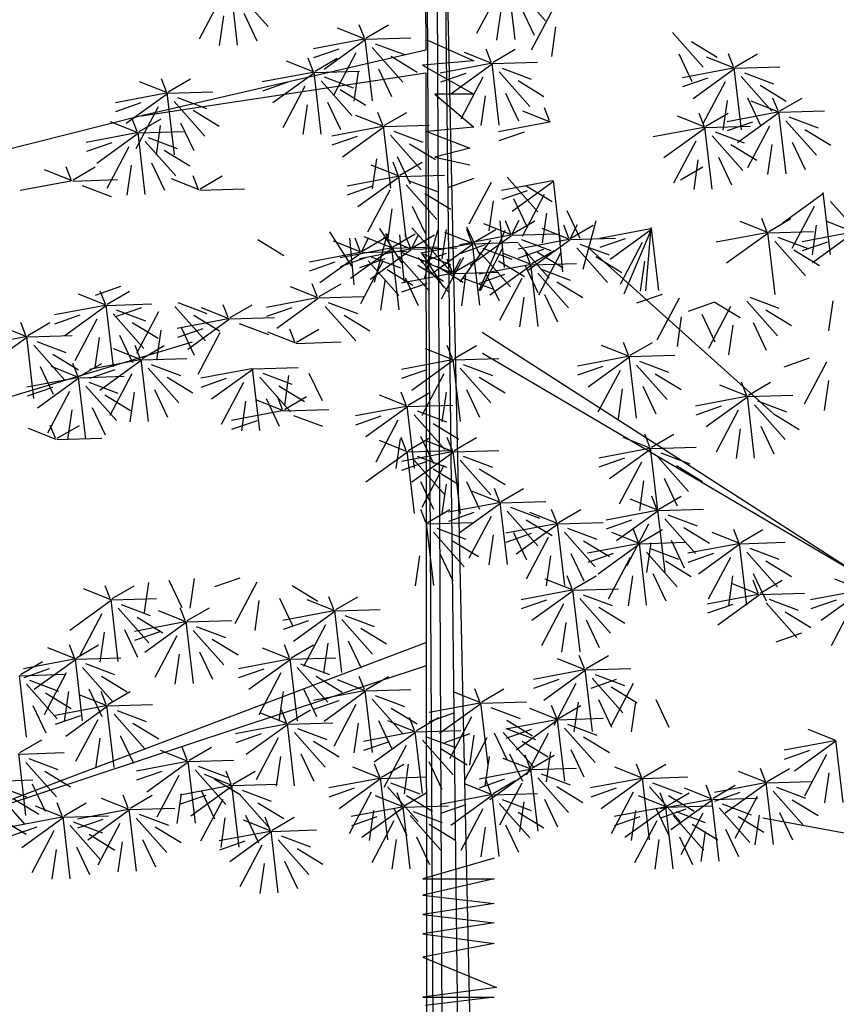
# Model space of a CAD drawing. Units: millimetres. Extents: x 20716 to 21587, y 5917 to 6524.
# Drawn here: x 20854 to 20859, y 6093 to 6099 of the extents above; entities that cross this region are included whole.
import ezdxf

# ---------------------------------------------------------------- set-up
doc = ezdxf.new("R2010")
doc.units = ezdxf.units.MM
doc.layers.add('50', color=7, linetype='CONTINUOUS')
doc.layers.add('caybm', color=7, linetype='CONTINUOUS')

# ---------------------------------------------------------------- blocks, each defined once
blk = doc.blocks.new('ca')
at = {"layer": '50', "color": 17}
for p, q in [((0.641, 58.779), (-0.644, 0.027)), ((0.305, 0.047), (0.641, 58.779)), ((0.405, 57.18), (-0.261, 0)), ((0.405, 56.238), (0.148, 0)), ((0.531, 32.77), (6.253, 31.453)), ((0.531, 32.318), (0.505, 0.027)), ((6.253, 31.453), (0.531, 32.318)), ((6.253, 31.453), (11.093, 30.235)), ((-0.601, 27.105), (-8.244, 22.186)), ((15.237, 23.9), (5.227, 26.911)), ((-8.244, 22.186), (-0.61, 26.672)), ((0.517, 20.86), (10.427, 17.118)), ((10.427, 17.118), (0.517, 20.397)), ((-9.091, 16.803), (-6.248, 17.329)), ((-0.844, 16.526), (0.59, 16.11)), ((-0.844, 16.11), (0.59, 15.778)), ((0.59, 16.11), (-0.844, 16.11)), ((0.59, 15.778), (-0.844, 15.612)), ((-0.844, 15.612), (0.59, 15.39)), ((0.59, 15.39), (-0.844, 15.224)), ((-0.844, 15.224), (0.59, 15.002)), ((0.59, 15.002), (-0.844, 14.809)), ((-0.844, 14.809), (0.59, 14.532)), ((0.59, 14.532), (-0.895, 13.922)), ((-0.895, 13.922), (0.59, 13.728)), ((-0.844, 13.728), (0.539, 13.562)), ((0.59, 13.728), (-0.844, 13.728))]:
    blk.add_line(p, q, dxfattribs=at)
at = {"layer": '50', "color": 3}
for p, q in [((0.545, 39.309), (0.531, 32.77)), ((-1.267, 32.985), (-1.121, 34.232)), ((4.316, 32.874), (4.462, 34.121)), ((-1.264, 34.056), (-1.881, 33.36)), ((-0.936, 33.948), (-0.491, 33.107)), ((4.32, 33.945), (3.703, 33.249)), ((4.648, 33.837), (5.092, 32.996)), ((-2.037, 33.616), (-1.592, 32.774)), ((-1.391, 33.627), (-1.653, 33.074)), ((-0.981, 33.576), (-0.895, 32.976)), ((4.192, 33.516), (3.93, 32.963)), ((4.603, 33.465), (4.689, 32.866)), ((1.729, 33.02), (1.283, 33.28)), ((1.766, 33.02), (1.868, 33.28)), ((-4.432, 33.126), (-5.049, 32.43)), ((-2.082, 33.243), (-1.996, 32.644)), ((1.747, 32.997), (2.305, 33.218)), ((-4.813, 32.95), (-5.333, 32.634)), ((0.51, 32.982), (-0.437, 32.559)), ((1.736, 32.993), (0.833, 33.021)), ((1.546, 32.903), (0.96, 32.683)), ((1.604, 31.754), (1.75, 33.001)), ((1.747, 32.981), (2.578, 32.381)), ((1.771, 32.993), (2.791, 32.801)), ((-5.696, 32.437), (-6.143, 32.697)), ((-5.659, 32.437), (-5.557, 32.697)), ((-4.559, 32.697), (-4.822, 32.144)), ((-0.823, 32.531), (-1.27, 32.791)), ((-0.805, 32.507), (-0.247, 32.728)), ((-0.787, 32.531), (-0.684, 32.791)), ((1.608, 32.825), (0.991, 32.129)), ((1.935, 32.717), (2.38, 31.876)), ((2.278, 32.796), (2.789, 32.618)), ((-5.678, 32.413), (-5.12, 32.635)), ((-0.817, 32.503), (-1.719, 32.531)), ((-0.948, 31.264), (-0.803, 32.511)), ((-0.805, 32.491), (0.026, 31.891)), ((-0.781, 32.503), (0.239, 32.312)), ((-0.437, 32.559), (0.593, 32.47)), ((1.226, 32.65), (0.706, 32.333)), ((2.758, 32.352), (2.312, 32.613)), ((2.776, 32.329), (3.335, 32.55)), ((2.795, 32.352), (2.897, 32.613)), ((-5.689, 32.41), (-6.592, 32.438)), ((-5.88, 32.32), (-6.466, 32.099)), ((-5.821, 31.171), (-5.675, 32.417)), ((-5.678, 32.398), (-4.847, 31.797)), ((-5.654, 32.41), (-4.634, 32.218)), ((-1.007, 32.413), (-1.593, 32.193)), ((-0.945, 32.335), (-1.562, 31.639)), ((0.593, 32.47), (-0.437, 31.891)), ((-0.274, 32.306), (0.236, 32.128)), ((1.48, 32.396), (1.218, 31.843)), ((2.765, 32.325), (1.862, 32.353)), ((1.891, 32.345), (1.977, 31.745)), ((2.633, 31.086), (2.779, 32.333)), ((2.776, 32.313), (3.608, 31.713)), ((2.8, 32.325), (3.82, 32.134)), ((-5.818, 32.241), (-6.435, 31.545)), ((-5.49, 32.134), (-5.045, 31.292)), ((-5.147, 32.213), (-4.636, 32.035)), ((-1.326, 32.16), (-1.846, 31.843)), ((-0.617, 32.227), (-0.172, 31.386)), ((2.575, 32.235), (1.989, 32.015)), ((2.637, 32.157), (2.02, 31.461)), ((3.308, 32.128), (3.818, 31.95)), ((5.711, 31.936), (5.265, 32.196)), ((5.729, 31.912), (6.287, 32.133)), ((5.748, 31.936), (5.85, 32.196)), ((-6.199, 32.066), (-6.719, 31.75)), ((-1.072, 31.906), (-1.335, 31.353)), ((0.346, 31.891), (-0.437, 31.224)), ((-0.437, 31.891), (0.346, 31.891)), ((2.255, 31.982), (1.735, 31.665)), ((2.965, 32.049), (3.409, 31.208)), ((5.718, 31.909), (4.815, 31.936)), ((5.586, 30.669), (5.732, 31.916)), ((5.729, 31.896), (6.56, 31.296)), ((5.753, 31.909), (6.773, 31.717)), ((-6.593, 31.551), (-7.039, 31.811)), ((-6.575, 31.527), (-6.016, 31.748)), ((-6.556, 31.551), (-6.454, 31.811)), ((-5.945, 31.813), (-6.207, 31.259)), ((-5.535, 31.762), (-5.449, 31.162)), ((-0.662, 31.855), (-0.576, 31.256)), ((2.509, 31.728), (2.247, 31.175)), ((5.527, 31.818), (4.942, 31.598)), ((5.59, 31.74), (4.973, 31.044)), ((6.26, 31.711), (6.771, 31.533)), ((-6.586, 31.524), (-7.489, 31.551)), ((-6.718, 30.285), (-6.572, 31.531)), ((-6.575, 31.512), (-5.743, 30.911)), ((-6.551, 31.524), (-5.531, 31.332)), ((-5.107, 31.246), (-5.554, 31.506)), ((-5.07, 31.246), (-4.968, 31.506)), ((-1.979, 31.327), (-1.42, 31.548)), ((-1.96, 31.351), (-1.858, 31.611)), ((1.359, 31.262), (0.912, 31.522)), ((1.395, 31.262), (1.497, 31.522)), ((2.92, 31.677), (3.006, 31.078)), ((5.208, 31.565), (4.688, 31.248)), ((5.917, 31.632), (6.362, 30.791)), ((-6.776, 31.433), (-7.362, 31.213)), ((-6.714, 31.355), (-7.331, 30.659)), ((-6.043, 31.326), (-5.533, 31.149)), ((-5.089, 31.222), (-4.531, 31.444)), ((-1.955, 31.324), (-0.935, 31.132)), ((1.377, 31.238), (1.935, 31.459)), ((5.462, 31.311), (5.2, 30.758)), ((6.299, 31.135), (5.852, 31.395)), ((6.317, 31.111), (6.875, 31.332)), ((6.336, 31.135), (6.438, 31.395)), ((-7.096, 31.18), (-7.616, 30.863)), ((-6.386, 31.247), (-5.942, 30.406)), ((-5.1, 31.219), (-6.003, 31.247)), ((-5.291, 31.129), (-5.877, 30.909)), ((-5.232, 29.98), (-5.086, 31.226)), ((-5.089, 31.207), (-4.258, 30.606)), ((-5.065, 31.219), (-4.045, 31.027)), ((-1.447, 31.127), (-0.937, 30.949)), ((-0.437, 31.224), (0.51, 31.135)), ((0.51, 31.135), (-0.354, 30.801)), ((1.365, 31.235), (0.463, 31.263)), ((1.175, 31.144), (0.589, 30.924)), ((1.234, 29.996), (1.379, 31.242)), ((1.377, 31.223), (2.208, 30.622)), ((1.401, 31.235), (2.421, 31.043)), ((6.306, 31.108), (5.403, 31.135)), ((5.873, 31.26), (5.958, 30.661)), ((6.174, 29.869), (6.32, 31.115)), ((6.317, 31.095), (7.148, 30.495)), ((6.341, 31.108), (7.361, 30.916)), ((-6.842, 30.926), (-7.104, 30.373)), ((-5.229, 31.05), (-5.846, 30.354)), ((-4.901, 30.943), (-4.456, 30.101)), ((0.856, 30.891), (0.336, 30.574)), ((1.237, 31.066), (0.62, 30.37)), ((1.908, 31.037), (2.418, 30.86)), ((6.115, 31.017), (5.529, 30.797)), ((6.177, 30.939), (5.56, 30.243)), ((6.848, 30.91), (7.359, 30.733)), ((-6.431, 30.875), (-6.345, 30.276)), ((-5.61, 30.875), (-6.13, 30.559)), ((-0.354, 30.801), (0.346, 30.623)), ((5.796, 30.764), (5.276, 30.447)), ((6.505, 30.831), (6.95, 29.99)), ((-5.356, 30.622), (-5.618, 30.068)), ((-4.946, 30.571), (-4.86, 29.971)), ((0.346, 30.623), (-0.354, 30.467)), ((1.05, 30.26), (0.603, 30.52)), ((1.109, 30.638), (0.847, 30.084)), ((1.087, 30.26), (1.189, 30.52)), ((1.52, 30.586), (1.606, 29.987)), ((6.05, 30.51), (5.788, 29.957)), ((-4.595, 30.166), (-5.041, 30.426)), ((1.068, 30.236), (1.626, 30.458)), ((6.46, 30.459), (6.546, 29.86)), ((7.627, 30.168), (7.181, 30.429)), ((7.645, 30.145), (8.204, 30.366)), ((7.664, 30.168), (7.766, 30.429)), ((-2.183, 28.905), (-2.038, 30.151)), ((-2.04, 30.132), (-1.209, 29.531)), ((-2.016, 30.144), (-0.996, 29.952)), ((-1.109, 30.22), (-1.726, 29.524)), ((-0.782, 30.113), (-0.337, 29.271)), ((-0.439, 30.192), (0.072, 30.014)), ((1.057, 30.233), (0.154, 30.261)), ((0.866, 30.143), (0.28, 29.923)), ((0.925, 28.994), (1.071, 30.24)), ((1.068, 30.221), (1.899, 29.62)), ((1.092, 30.233), (2.112, 30.041)), ((5.071, 29.986), (4.624, 30.246)), ((5.089, 29.962), (5.647, 30.183)), ((5.108, 29.986), (5.21, 30.246)), ((7.634, 30.141), (6.731, 30.169)), ((7.669, 30.141), (8.689, 29.95)), ((-7.613, 28.663), (-7.467, 29.909)), ((-1.491, 30.045), (-2.011, 29.728)), ((-1.509, 29.947), (-0.999, 29.769)), ((0.928, 30.064), (0.311, 29.368)), ((1.256, 29.957), (1.701, 29.115)), ((1.599, 30.036), (2.11, 29.858)), ((5.078, 29.959), (4.175, 29.987)), ((7.444, 30.051), (6.858, 29.831)), ((-7.609, 29.733), (-8.226, 29.037)), ((-7.47, 29.89), (-6.639, 29.289)), ((-1.852, 29.868), (-1.407, 29.026)), ((-1.237, 29.792), (-1.499, 29.238)), ((-0.827, 29.74), (-0.741, 29.141)), ((0.547, 29.889), (0.027, 29.573)), ((-7.282, 29.626), (-6.837, 28.784)), ((-2.308, 29.547), (-2.57, 28.993)), ((0.801, 29.636), (0.538, 29.082)), ((1.211, 29.585), (1.297, 28.985)), ((-8.084, 29.114), (-7.526, 29.335)), ((-6.371, 29.128), (-6.817, 29.388)), ((-6.353, 29.104), (-5.794, 29.326)), ((-6.334, 29.128), (-6.232, 29.388)), ((-2.637, 28.367), (-2.899, 29.348)), ((-1.897, 29.496), (-1.811, 28.896)), ((-1.214, 29.08), (-1.661, 29.34)), ((-1.339, 29.349), (-1.194, 29.061)), ((-1.178, 29.08), (-1.076, 29.34)), ((-1.053, 28.405), (-0.967, 29.34)), ((-8.06, 29.111), (-7.04, 28.919)), ((-7.326, 29.254), (-7.241, 28.654)), ((-6.364, 29.101), (-7.267, 29.129)), ((-6.496, 27.862), (-6.35, 29.108)), ((-4.156, 27.939), (-4.011, 29.185)), ((-4.013, 29.181), (-3.455, 27.868)), ((-4.013, 29.166), (-3.182, 28.565)), ((-3.995, 29.205), (-3.893, 27.931)), ((-3.989, 29.178), (-2.969, 28.986)), ((-2.388, 28.991), (-2.834, 29.251)), ((-2.513, 29.26), (-2.367, 28.972)), ((-2.37, 28.968), (-1.812, 29.189)), ((-2.351, 28.991), (-2.249, 29.251)), ((-2.226, 28.316), (-2.14, 29.251)), ((-1.197, 29.057), (-0.638, 29.278)), ((-0.544, 27.938), (-1.064, 29.155)), ((-0.432, 28.908), (-0.879, 29.168)), ((-0.29, 29.219), (-0.552, 28.665)), ((-0.395, 28.908), (-0.293, 29.168)), ((-0.023, 28.269), (0.808, 29.203)), ((0.12, 29.167), (0.206, 28.568)), ((0.554, 28.174), (0.291, 29.155)), ((1.009, 28.495), (1.454, 29.188)), ((2.018, 28.428), (2.462, 29.121)), ((-8.084, 29.099), (-7.253, 28.498)), ((-7.553, 28.914), (-7.042, 28.736)), ((-6.554, 29.011), (-7.14, 28.791)), ((-6.492, 28.932), (-7.109, 28.236)), ((-6.353, 29.089), (-5.521, 28.488)), ((-6.329, 29.101), (-5.309, 28.909)), ((-3.482, 28.981), (-2.972, 28.803)), ((-2.381, 28.964), (-3.284, 28.992)), ((-2.37, 28.952), (-1.538, 28.352)), ((-2.346, 28.964), (-1.326, 28.772)), ((-1.208, 29.053), (-2.11, 29.081)), ((-1.398, 28.963), (-1.984, 28.743)), ((-1.197, 29.041), (-0.365, 28.441)), ((-1.172, 29.053), (-0.152, 28.861)), ((-0.163, 28.113), (-0.78, 28.951)), ((-0.414, 28.884), (0.144, 29.105)), ((0.803, 28.798), (0.356, 29.058)), ((0.678, 29.066), (0.824, 28.778)), ((1.194, 28.819), (0.747, 29.079)), ((0.821, 28.774), (1.379, 28.996)), ((0.84, 28.798), (0.942, 29.058)), ((0.964, 28.123), (1.05, 29.058)), ((1.212, 28.795), (1.77, 29.016)), ((1.231, 28.819), (1.333, 29.079)), ((1.562, 28.107), (1.3, 29.088)), ((1.811, 28.731), (1.365, 28.991)), ((1.686, 29), (1.832, 28.712)), ((1.829, 28.708), (2.388, 28.929)), ((1.848, 28.731), (1.95, 28.991)), ((1.973, 28.056), (2.059, 28.991)), ((3.906, 28.963), (3.386, 28.646)), ((-6.874, 28.757), (-7.394, 28.441)), ((-2.738, 28.805), (-6.453, 25.472)), ((-3.825, 28.902), (-3.38, 28.06)), ((-2.571, 28.874), (-3.157, 28.654)), ((-2.509, 28.796), (-3.126, 28.1)), ((-1.606, 28.485), (-2.052, 28.745)), ((-1.336, 28.885), (-1.953, 28.189)), ((-1.838, 28.767), (-1.328, 28.589)), ((-1.569, 28.485), (-1.467, 28.745)), ((-0.425, 28.881), (-1.328, 28.909)), ((-0.616, 28.791), (-1.202, 28.57)), ((-0.554, 28.712), (-1.171, 28.016)), ((-1.008, 28.777), (-0.563, 27.936)), ((-0.665, 28.856), (-0.155, 28.678)), ((-0.557, 27.642), (-0.411, 28.888)), ((-0.414, 28.869), (0.417, 28.268)), ((-0.39, 28.881), (0.63, 28.689)), ((0.81, 28.771), (-0.093, 28.799)), ((1.201, 28.792), (0.298, 28.82)), ((0.821, 28.759), (1.652, 28.158)), ((0.845, 28.771), (1.865, 28.579)), ((1.818, 28.704), (0.915, 28.732)), ((1.069, 27.553), (1.215, 28.799)), ((1.212, 28.78), (2.043, 28.179)), ((1.236, 28.792), (2.256, 28.6)), ((-3.87, 28.529), (-3.784, 27.93)), ((-2.891, 28.621), (-3.411, 28.304)), ((-1.717, 28.71), (-2.237, 28.393)), ((-2.182, 28.688), (-1.737, 27.847)), ((-1.588, 28.461), (-1.029, 28.683)), ((-0.935, 28.537), (-1.455, 28.22)), ((-0.041, 28.308), (-0.488, 28.569)), ((-0.226, 28.605), (0.219, 27.763)), ((-0.166, 28.577), (-0.02, 28.289)), ((-0.004, 28.308), (0.098, 28.569)), ((0.619, 28.681), (0.033, 28.461)), ((0.681, 28.602), (0.064, 27.906)), ((0.117, 28.684), (0.627, 28.506)), ((0.165, 28.005), (0.61, 28.698)), ((1.01, 28.702), (0.424, 28.481)), ((1.072, 28.623), (0.455, 27.927)), ((1.628, 28.614), (1.042, 28.394)), ((1.69, 28.536), (1.073, 27.84)), ((1.352, 28.574), (1.863, 28.396)), ((1.4, 28.516), (1.845, 27.674)), ((1.743, 28.595), (2.254, 28.417)), ((1.829, 28.692), (2.661, 28.092)), ((1.854, 28.704), (2.873, 28.512)), ((-1.599, 28.458), (-2.502, 28.486)), ((-1.789, 28.368), (-2.375, 28.147)), ((-1.731, 27.219), (-1.585, 28.465)), ((-1.464, 28.456), (-1.726, 27.903)), ((-1.588, 28.446), (-0.756, 27.845)), ((-1.563, 28.458), (-0.544, 28.266)), ((0.3, 28.427), (-0.22, 28.111)), ((-0.023, 28.285), (0.535, 28.506)), ((0.691, 28.448), (0.171, 28.131)), ((1.309, 28.361), (0.788, 28.044)), ((2.361, 28.507), (2.871, 28.329)), ((-1.727, 28.289), (-2.344, 27.593)), ((-1.399, 28.182), (-0.955, 27.34)), ((-1.056, 28.261), (-0.546, 28.083)), ((-0.681, 28.284), (-0.944, 27.73)), ((-0.034, 28.281), (-0.937, 28.309)), ((-0.225, 28.191), (-0.811, 27.971)), ((-0.271, 28.232), (-0.185, 27.633)), ((0.001, 28.281), (1.021, 28.089)), ((0.945, 28.195), (0.683, 27.641)), ((1.355, 28.143), (1.441, 27.544)), ((-2.108, 28.114), (-2.629, 27.798)), ((0.508, 28.084), (1.019, 27.906)), ((2.676, 27.817), (2.23, 28.077)), ((2.694, 27.793), (3.252, 28.015)), ((2.713, 27.817), (2.815, 28.077)), ((6.94, 27.668), (6.494, 27.928)), ((6.675, 28.018), (7.185, 27.84)), ((6.977, 27.668), (7.079, 27.928)), ((-7.656, 27.729), (-7.57, 27.129)), ((-5.99, 27.804), (-6.576, 27.583)), ((-5.928, 27.725), (-6.545, 27.029)), ((-4.566, 27.783), (-4.121, 26.942)), ((-4.223, 27.862), (-3.712, 27.684)), ((-1.855, 27.861), (-2.117, 27.307)), ((-1.444, 27.809), (-1.358, 27.21)), ((2.683, 27.79), (1.78, 27.818)), ((2.694, 27.778), (3.525, 27.177)), ((2.718, 27.79), (3.738, 27.598)), ((6.958, 27.644), (7.517, 27.866)), ((-6.31, 27.55), (-6.83, 27.233)), ((-5.275, 27.715), (-5.795, 27.399)), ((-5.6, 27.618), (-5.156, 26.776)), ((-5.257, 27.697), (-4.747, 27.519)), ((2.492, 27.7), (1.907, 27.48)), ((2.555, 27.621), (1.938, 26.926)), ((3.225, 27.593), (3.736, 27.415)), ((4.467, 27.394), (4.02, 27.654)), ((4.485, 27.371), (5.043, 27.592)), ((4.504, 27.394), (4.606, 27.654)), ((5.518, 27.7), (4.932, 27.48)), ((5.58, 27.621), (4.963, 26.926)), ((6.947, 27.641), (6.044, 27.669)), ((6.757, 27.551), (6.171, 27.331)), ((6.251, 27.593), (6.762, 27.415)), ((6.815, 26.402), (6.961, 27.648)), ((6.958, 27.629), (7.79, 27.028)), ((6.983, 27.641), (8.003, 27.449)), ((-5.021, 27.462), (-5.283, 26.909)), ((-4.611, 27.411), (-4.525, 26.811)), ((2.173, 27.446), (1.653, 27.13)), ((4.474, 27.367), (3.571, 27.395)), ((4.485, 27.355), (5.316, 26.755)), ((4.509, 27.367), (5.529, 27.175)), ((5.199, 27.446), (4.679, 27.13)), ((5.908, 27.514), (6.353, 26.673)), ((6.819, 27.472), (6.202, 26.777)), ((7.147, 27.365), (7.591, 26.524)), ((7.49, 27.444), (8, 27.266)), ((-6.056, 27.297), (-6.318, 26.743)), ((-5.645, 27.245), (-5.559, 26.646)), ((3.129, 26.904), (2.682, 27.165)), ((3.166, 26.904), (3.268, 27.165)), ((4.283, 27.277), (3.697, 27.057)), ((5.016, 27.17), (5.527, 26.992)), ((5.453, 27.193), (5.191, 26.64)), ((5.863, 27.142), (5.949, 26.542)), ((6.438, 27.297), (5.917, 26.981)), ((8.539, 27.033), (8.093, 27.294)), ((8.557, 27.01), (9.116, 27.231)), ((8.576, 27.033), (8.678, 27.294)), ((3.147, 26.881), (3.705, 27.102)), ((4.673, 27.091), (5.118, 26.25)), ((6.691, 27.044), (6.429, 26.491)), ((7.102, 26.993), (7.188, 26.393)), ((8.546, 27.006), (7.643, 27.034)), ((8.414, 25.767), (8.56, 27.014)), ((8.557, 26.994), (9.389, 26.394)), ((8.581, 27.006), (9.601, 26.815)), ((-3.585, 26.637), (-4.031, 26.897)), ((-3.567, 26.613), (-3.008, 26.834)), ((-3.548, 26.637), (-3.446, 26.897)), ((-0.041, 26.571), (-0.488, 26.831)), ((-0.023, 26.547), (0.535, 26.768)), ((-0.004, 26.571), (0.098, 26.831)), ((3.136, 26.877), (2.233, 26.905)), ((6.237, 26.571), (5.791, 26.831)), ((6.255, 26.547), (6.813, 26.768)), ((6.274, 26.571), (6.376, 26.831)), ((8.356, 26.916), (7.77, 26.696)), ((8.418, 26.838), (7.801, 26.142)), ((-7.185, 26.578), (-6.675, 26.4)), ((-3.578, 26.61), (-4.481, 26.638)), ((-3.71, 25.371), (-3.564, 26.617)), ((-3.567, 26.598), (-2.735, 25.997)), ((-3.543, 26.61), (-2.523, 26.418)), ((-0.034, 26.544), (-0.937, 26.571)), ((-0.166, 25.304), (-0.02, 26.551)), ((0.001, 26.544), (1.021, 26.352)), ((6.244, 26.544), (5.341, 26.571)), ((6.112, 25.304), (6.258, 26.551)), ((6.279, 26.544), (7.299, 26.352)), ((8.036, 26.663), (7.516, 26.346)), ((-7.529, 26.499), (-7.084, 25.657)), ((-3.768, 26.52), (-4.354, 26.299)), ((-3.706, 26.441), (-4.323, 25.745)), ((-3.035, 26.413), (-2.525, 26.235)), ((-0.225, 26.453), (-0.811, 26.233)), ((-0.163, 26.375), (-0.78, 25.679)), ((-0.023, 26.531), (0.808, 25.931)), ((0.508, 26.346), (1.019, 26.169)), ((4, 26.365), (3.097, 26.393)), ((3.868, 25.126), (4.014, 26.373)), ((4.011, 26.353), (4.843, 25.753)), ((4.036, 26.365), (5.055, 26.174)), ((6.054, 26.453), (5.468, 26.233)), ((6.116, 26.375), (5.499, 25.679)), ((6.255, 26.531), (7.086, 25.931)), ((6.786, 26.346), (7.297, 26.169)), ((7.493, 26.214), (7.046, 26.475)), ((7.511, 26.191), (8.069, 26.412)), ((7.53, 26.214), (7.632, 26.475)), ((8.29, 26.409), (8.028, 25.856)), ((-4.088, 26.266), (-4.608, 25.949)), ((-3.378, 26.334), (-2.934, 25.492)), ((-0.544, 26.2), (-1.064, 25.883)), ((0.165, 26.267), (0.61, 25.426)), ((2.88, 26.28), (2.618, 25.727)), ((3.81, 26.275), (3.224, 26.055)), ((3.872, 26.197), (3.255, 25.501)), ((3.29, 26.229), (3.376, 25.63)), ((4.543, 26.168), (5.053, 25.99)), ((5.734, 26.2), (5.214, 25.883)), ((6.443, 26.267), (6.888, 25.426)), ((7.5, 26.187), (6.597, 26.215)), ((7.368, 24.948), (7.514, 26.195)), ((7.511, 26.175), (8.342, 25.575)), ((7.535, 26.187), (8.555, 25.996)), ((-7.573, 26.127), (-7.487, 25.527)), ((-5.96, 25.836), (-6.406, 26.096)), ((-5.942, 25.812), (-5.383, 26.033)), ((-5.923, 25.836), (-5.821, 26.096)), ((-3.834, 26.013), (-4.096, 25.459)), ((-3.423, 25.961), (-3.337, 25.362)), ((-0.29, 25.946), (-0.552, 25.393)), ((3.49, 26.022), (2.97, 25.705)), ((4.2, 26.089), (4.644, 25.248)), ((5.988, 25.946), (5.726, 25.393)), ((7.309, 26.097), (6.723, 25.877)), ((7.371, 26.019), (6.754, 25.323)), ((8.042, 25.99), (8.552, 25.812)), ((-5.953, 25.809), (-6.855, 25.837)), ((-6.084, 24.57), (-5.939, 25.816)), ((-5.942, 25.797), (-5.11, 25.196)), ((-5.917, 25.809), (-4.897, 25.617)), ((0.12, 25.895), (0.206, 25.296)), ((0.885, 25.636), (0.439, 25.896)), ((0.903, 25.612), (1.461, 25.833)), ((0.922, 25.636), (1.024, 25.896)), ((3.376, 25.547), (2.929, 25.807)), ((3.394, 25.523), (3.952, 25.744)), ((3.413, 25.547), (3.515, 25.807)), ((3.744, 25.768), (3.482, 25.215)), ((6.399, 25.895), (6.485, 25.296)), ((6.99, 25.844), (6.47, 25.527)), ((7.699, 25.911), (8.144, 25.07)), ((-6.143, 25.719), (-6.729, 25.498)), ((-6.081, 25.64), (-6.698, 24.944)), ((-5.41, 25.612), (-4.9, 25.434)), ((0.892, 25.609), (-0.011, 25.636)), ((0.76, 24.37), (0.906, 25.616)), ((0.903, 25.597), (1.734, 24.996)), ((0.927, 25.609), (1.947, 25.417)), ((3.383, 25.52), (2.48, 25.547)), ((4.155, 25.717), (4.241, 25.118)), ((7.244, 25.59), (6.981, 25.037)), ((-6.462, 25.465), (-6.983, 25.148)), ((-5.753, 25.533), (-5.309, 24.691)), ((0.702, 25.518), (0.116, 25.298)), ((0.764, 25.44), (0.147, 24.744)), ((1.434, 25.411), (1.945, 25.234)), ((3.192, 25.429), (2.606, 25.209)), ((3.418, 25.52), (4.438, 25.328)), ((7.654, 25.539), (7.74, 24.94)), ((-6.209, 25.212), (-6.471, 24.658)), ((-5.798, 25.16), (-5.712, 24.561)), ((0.382, 25.265), (-0.138, 24.948)), ((1.091, 25.333), (1.536, 24.491)), ((3.925, 25.322), (4.436, 25.145)), ((7.946, 24.968), (7.499, 25.228)), ((7.964, 24.944), (8.522, 25.166)), ((7.982, 24.968), (8.085, 25.228)), ((-4.014, 24.79), (-4.46, 25.05)), ((-3.996, 24.766), (-3.438, 24.987)), ((-3.977, 24.79), (-3.875, 25.05)), ((-0.041, 24.723), (-0.488, 24.983)), ((-0.004, 24.723), (0.098, 24.983)), ((0.636, 25.011), (0.374, 24.458)), ((0.885, 24.723), (0.439, 24.983)), ((0.922, 24.723), (1.024, 24.983)), ((1.047, 24.96), (1.133, 24.361)), ((7.952, 24.941), (7.05, 24.969)), ((-4.007, 24.763), (-4.91, 24.791)), ((-4.139, 23.524), (-3.993, 24.77)), ((-3.996, 24.751), (-3.165, 24.15)), ((-3.972, 24.763), (-2.952, 24.571)), ((-0.023, 24.699), (0.535, 24.921)), ((0.903, 24.699), (1.461, 24.921)), ((-4.198, 24.673), (-4.783, 24.452)), ((-4.135, 24.594), (-4.752, 23.898)), ((-3.465, 24.566), (-2.954, 24.388)), ((-0.034, 24.696), (-0.937, 24.724)), ((-0.225, 24.606), (-0.811, 24.386)), ((-0.166, 23.457), (-0.02, 24.703)), ((-0.023, 24.684), (0.808, 24.083)), ((0.892, 24.696), (-0.011, 24.724)), ((0.001, 24.696), (1.021, 24.504)), ((0.702, 24.606), (0.116, 24.386)), ((0.76, 23.457), (0.906, 24.703)), ((0.903, 24.684), (1.734, 24.083)), ((-4.517, 24.419), (-5.037, 24.102)), ((-3.808, 24.487), (-3.363, 23.645)), ((-0.163, 24.527), (-0.78, 23.831)), ((0.764, 24.527), (0.147, 23.831)), ((0.165, 24.42), (0.61, 23.578)), ((0.508, 24.499), (1.019, 24.321)), ((-4.263, 24.166), (-4.525, 23.612)), ((-0.544, 24.352), (-1.064, 24.036)), ((0.382, 24.352), (-0.138, 24.036)), ((-3.852, 24.114), (-3.767, 23.515)), ((-0.988, 23.699), (-1.435, 23.959)), ((-0.951, 23.699), (-0.849, 23.959)), ((-0.29, 24.099), (-0.552, 23.545)), ((0.12, 24.048), (0.206, 23.448)), ((0.636, 24.099), (0.374, 23.545)), ((-4.158, 23.543), (-4.605, 23.803)), ((-4.121, 23.543), (-4.019, 23.803)), ((-0.97, 23.675), (-0.412, 23.897)), ((-4.14, 23.52), (-3.582, 23.741)), ((-0.981, 23.672), (-1.884, 23.7)), ((-1.172, 23.582), (-1.758, 23.362)), ((-1.113, 22.433), (-0.967, 23.679)), ((-0.97, 23.66), (-0.139, 23.059)), ((-0.946, 23.672), (0.074, 23.48)), ((-4.151, 23.516), (-5.054, 23.544)), ((-4.342, 23.426), (-4.928, 23.206)), ((-4.283, 22.277), (-4.137, 23.524)), ((-4.14, 23.504), (-3.309, 22.904)), ((-4.116, 23.516), (-3.096, 23.324)), ((-2.141, 23.276), (-2.587, 23.536)), ((-2.123, 23.252), (-1.565, 23.474)), ((-2.104, 23.276), (-2.002, 23.536)), ((-1.109, 23.503), (-1.726, 22.807)), ((-0.782, 23.396), (-0.337, 22.554)), ((-0.439, 23.475), (0.072, 23.297)), ((0.494, 23.276), (0.048, 23.536)), ((0.531, 23.276), (0.633, 23.536)), ((-4.661, 23.173), (-5.181, 22.856)), ((-4.28, 23.348), (-4.897, 22.652)), ((-3.952, 23.24), (-3.507, 22.399)), ((-3.609, 23.319), (-3.098, 23.141)), ((-2.134, 23.249), (-3.037, 23.277)), ((-2.266, 22.01), (-2.12, 23.256)), ((-2.123, 23.237), (-1.291, 22.636)), ((-2.099, 23.249), (-1.079, 23.057)), ((-1.491, 23.328), (-2.011, 23.012)), ((0.501, 23.249), (-0.402, 23.277)), ((0.369, 22.01), (0.515, 23.256)), ((-5.805, 22.875), (-6.251, 23.136)), ((-5.787, 22.852), (-5.229, 23.073)), ((-5.768, 22.875), (-5.666, 23.136)), ((-3.788, 22.875), (-4.234, 23.136)), ((-3.77, 22.852), (-3.211, 23.073)), ((-3.751, 22.875), (-3.649, 23.136)), ((-2.324, 23.159), (-2.91, 22.939)), ((-2.262, 23.08), (-2.879, 22.385)), ((-1.935, 22.973), (-1.49, 22.132)), ((-1.591, 23.052), (-1.081, 22.874)), ((-1.237, 23.075), (-1.499, 22.521)), ((-0.827, 23.024), (-0.741, 22.424)), ((0.31, 23.159), (-0.275, 22.939)), ((0.373, 23.08), (-0.244, 22.385)), ((-5.798, 22.848), (-6.701, 22.876)), ((-5.93, 21.609), (-5.784, 22.856)), ((-5.787, 22.836), (-4.955, 22.236)), ((-5.763, 22.848), (-4.743, 22.657)), ((-3.781, 22.848), (-4.684, 22.876)), ((-4.407, 22.919), (-4.669, 22.366)), ((-3.997, 22.868), (-3.911, 22.268)), ((-3.912, 21.609), (-3.767, 22.856)), ((-3.77, 22.836), (-2.938, 22.236)), ((-3.745, 22.848), (-2.725, 22.657)), ((-2.644, 22.905), (-3.164, 22.589)), ((-0.009, 22.905), (-0.529, 22.589)), ((-5.988, 22.758), (-6.574, 22.538)), ((-5.926, 22.68), (-6.543, 21.984)), ((-5.255, 22.651), (-4.745, 22.473)), ((-3.971, 22.758), (-4.557, 22.538)), ((-3.909, 22.68), (-4.526, 21.984)), ((-3.238, 22.651), (-2.728, 22.473)), ((-2.39, 22.652), (-2.652, 22.099)), ((-1.979, 22.601), (-1.893, 22.001)), ((0.245, 22.652), (-0.017, 22.099)), ((0.656, 22.601), (0.741, 22.001)), ((-6.308, 22.505), (-6.828, 22.188)), ((-5.599, 22.572), (-5.154, 21.731)), ((-4.29, 22.505), (-4.811, 22.188)), ((-3.581, 22.572), (-3.137, 21.731)), ((-6.054, 22.251), (-6.316, 21.698)), ((-5.643, 22.2), (-5.557, 21.601)), ((-4.037, 22.251), (-4.299, 21.698)), ((-3.626, 22.2), (-3.54, 21.601)), ((-2.45, 21.941), (-2.896, 22.201)), ((-2.413, 21.941), (-2.311, 22.201)), ((-8.257, 21.917), (-7.699, 22.138)), ((-6.196, 21.851), (-6.642, 22.112)), ((-6.178, 21.828), (-5.62, 22.049)), ((-6.159, 21.851), (-6.057, 22.112)), ((-2.432, 21.917), (-1.873, 22.138)), ((3.221, 22.01), (2.701, 21.693)), ((3.93, 22.077), (4.375, 21.236)), ((4.274, 22.156), (4.784, 21.978)), ((5.192, 22.148), (5.278, 21.549)), ((5.697, 22.117), (5.435, 21.564)), ((6.108, 22.066), (6.193, 21.466)), ((6.842, 21.744), (6.396, 22.004)), ((6.879, 21.744), (6.981, 22.004)), ((-8.257, 21.901), (-7.426, 21.301)), ((-8.233, 21.913), (-7.213, 21.722)), ((-6.189, 21.824), (-7.092, 21.852)), ((-6.178, 21.812), (-5.347, 21.212)), ((-6.154, 21.824), (-5.134, 21.633)), ((-2.443, 21.913), (-3.346, 21.941)), ((-2.633, 21.823), (-3.219, 21.603)), ((-2.574, 20.674), (-2.429, 21.921)), ((-2.432, 21.901), (-1.6, 21.301)), ((-2.407, 21.913), (-1.387, 21.722)), ((2.341, 21.522), (1.895, 21.782)), ((2.378, 21.522), (2.48, 21.782)), ((6.86, 21.721), (7.419, 21.942)), ((-8.069, 21.637), (-7.624, 20.796)), ((-7.726, 21.716), (-7.215, 21.538)), ((-6.38, 21.734), (-6.965, 21.514)), ((-6.317, 21.656), (-6.934, 20.96)), ((-5.647, 21.627), (-5.136, 21.449)), ((-2.571, 21.745), (-3.188, 21.049)), ((-2.243, 21.637), (-1.799, 20.796)), ((-1.9, 21.716), (-1.39, 21.538)), ((2.359, 21.498), (2.917, 21.719)), ((3.475, 21.756), (3.213, 21.203)), ((3.886, 21.705), (3.972, 21.105)), ((6.849, 21.717), (5.947, 21.745)), ((6.659, 21.627), (6.073, 21.407)), ((6.718, 20.478), (6.863, 21.725)), ((6.86, 21.705), (7.692, 21.105)), ((-6.699, 21.481), (-7.219, 21.164)), ((-2.952, 21.57), (-3.473, 21.253)), ((2.348, 21.495), (1.445, 21.522)), ((2.158, 21.404), (1.572, 21.184)), ((2.216, 20.256), (2.362, 21.502)), ((2.359, 21.483), (3.19, 20.882)), ((2.383, 21.495), (3.403, 21.303)), ((5.331, 21.301), (4.885, 21.561)), ((5.349, 21.277), (5.908, 21.499)), ((5.368, 21.301), (5.47, 21.561)), ((6.721, 21.549), (6.104, 20.853)), ((7.049, 21.441), (7.493, 20.6)), ((-2.699, 21.316), (-2.961, 20.763)), ((-2.288, 21.265), (-2.202, 20.666)), ((2.22, 21.326), (1.603, 20.63)), ((2.547, 21.219), (2.992, 20.377)), ((2.891, 21.297), (3.401, 21.12)), ((5.338, 21.274), (4.435, 21.302)), ((5.206, 20.035), (5.352, 21.281)), ((5.349, 21.262), (6.181, 20.661)), ((5.373, 21.274), (6.393, 21.082)), ((6.34, 21.374), (5.819, 21.057)), ((-7.026, 21.048), (-6.515, 20.871)), ((1.838, 21.151), (1.318, 20.834)), ((5.148, 21.184), (4.562, 20.964)), ((5.21, 21.105), (4.593, 20.41)), ((5.538, 20.998), (5.982, 20.157)), ((5.881, 21.077), (6.391, 20.899)), ((6.593, 21.12), (6.331, 20.567)), ((7.004, 21.069), (7.09, 20.469)), ((2.092, 20.898), (1.83, 20.344)), ((2.503, 20.846), (2.589, 20.247)), ((3.238, 20.552), (2.791, 20.813)), ((3.274, 20.552), (3.376, 20.813)), ((4.828, 20.93), (4.308, 20.614)), ((7.56, 20.553), (7.113, 20.813)), ((7.596, 20.553), (7.699, 20.813)), ((-2.697, 20.338), (-3.143, 20.598)), ((-2.66, 20.338), (-2.558, 20.598)), ((3.256, 20.529), (3.814, 20.75)), ((5.082, 20.677), (4.82, 20.124)), ((5.493, 20.626), (5.579, 20.026)), ((7.578, 20.53), (8.136, 20.751)), ((-2.679, 20.314), (-2.12, 20.535)), ((3.244, 20.525), (2.342, 20.553)), ((3.054, 20.435), (2.468, 20.215)), ((3.113, 19.286), (3.258, 20.533)), ((3.256, 20.513), (4.087, 19.913)), ((3.28, 20.525), (4.3, 20.333)), ((7.567, 20.526), (6.664, 20.554)), ((7.376, 20.436), (6.79, 20.216)), ((7.435, 19.287), (7.58, 20.534)), ((7.578, 20.514), (8.409, 19.914)), ((7.602, 20.526), (8.622, 20.334)), ((8.687, 20.221), (8.24, 20.481)), ((-2.69, 20.311), (-3.593, 20.339)), ((-2.88, 20.221), (-3.466, 20)), ((-2.822, 19.072), (-2.676, 20.318)), ((-2.679, 20.299), (-1.847, 19.698)), ((-2.654, 20.311), (-1.635, 20.119)), ((3.116, 20.357), (2.499, 19.661)), ((3.444, 20.249), (3.889, 19.408)), ((3.787, 20.328), (4.297, 20.15)), ((7.438, 20.358), (6.821, 19.662)), ((7.766, 20.25), (8.211, 19.409)), ((8.693, 20.194), (7.791, 20.222)), ((8.109, 20.329), (8.619, 20.151)), ((8.562, 18.955), (8.707, 20.201)), ((-3.643, 20.035), (-3.198, 19.193)), ((-2.818, 20.142), (-3.435, 19.446)), ((-3.3, 20.114), (-2.79, 19.936)), ((-2.49, 20.035), (-2.046, 19.193)), ((-2.147, 20.114), (-1.637, 19.936)), ((1.729, 19.915), (1.283, 20.175)), ((1.747, 19.891), (2.305, 20.113)), ((1.766, 19.915), (1.868, 20.175)), ((2.735, 20.182), (2.215, 19.865)), ((7.057, 20.183), (6.537, 19.866)), ((8.503, 20.104), (7.917, 19.883)), ((8.565, 20.025), (7.948, 19.329)), ((-3.199, 19.967), (-3.72, 19.65)), ((-0.597, 19.67), (-1.043, 19.93)), ((-0.579, 19.646), (-0.021, 19.868)), ((-0.56, 19.67), (-0.458, 19.93)), ((1.736, 19.888), (0.833, 19.916)), ((1.604, 18.649), (1.75, 19.895)), ((1.747, 19.876), (2.578, 19.275)), ((1.771, 19.888), (2.791, 19.696)), ((2.988, 19.928), (2.726, 19.375)), ((3.399, 19.877), (3.485, 19.277)), ((6.925, 19.612), (6.478, 19.873)), ((6.943, 19.589), (7.501, 19.81)), ((6.962, 19.612), (7.064, 19.873)), ((7.311, 19.929), (7.048, 19.376)), ((8.184, 19.85), (7.664, 19.533)), ((7.721, 19.878), (7.807, 19.278)), ((-4.098, 19.714), (-4.361, 19.16)), ((-3.688, 19.662), (-3.602, 19.063)), ((-2.946, 19.714), (-3.208, 19.16)), ((-2.535, 19.662), (-2.449, 19.063)), ((-0.59, 19.643), (-1.493, 19.671)), ((-0.722, 18.404), (-0.576, 19.65)), ((-0.579, 19.631), (0.252, 19.03)), ((-0.555, 19.643), (0.465, 19.451)), ((1.546, 19.798), (0.96, 19.577)), ((1.608, 19.719), (0.991, 19.023)), ((1.935, 19.612), (2.38, 18.77)), ((2.278, 19.691), (2.789, 19.513)), ((6.932, 19.585), (6.029, 19.613)), ((-2.141, 19.336), (-2.587, 19.596)), ((-2.123, 19.312), (-1.565, 19.534)), ((-2.104, 19.336), (-2.002, 19.596)), ((-0.781, 19.553), (-1.366, 19.333)), ((-0.048, 19.446), (0.463, 19.268)), ((1.226, 19.544), (0.706, 19.227)), ((3.294, 19.247), (2.847, 19.507)), ((3.311, 19.223), (3.87, 19.445)), ((3.33, 19.247), (3.432, 19.507)), ((6.741, 19.495), (6.155, 19.275)), ((6.803, 19.417), (6.186, 18.721)), ((6.8, 18.346), (6.946, 19.593)), ((6.943, 19.573), (7.774, 18.973)), ((6.967, 19.585), (7.987, 19.393)), ((8.437, 19.597), (8.175, 19.043)), ((-2.134, 19.309), (-3.037, 19.337)), ((-2.324, 19.219), (-2.91, 18.999)), ((-2.266, 18.07), (-2.12, 19.316)), ((-2.123, 19.297), (-1.291, 18.697)), ((-2.099, 19.309), (-1.079, 19.117)), ((-1.1, 19.299), (-1.62, 18.983)), ((-0.391, 19.367), (0.054, 18.525)), ((0.72, 19.091), (0.274, 19.351)), ((0.738, 19.068), (1.297, 19.289)), ((0.757, 19.091), (0.859, 19.351)), ((1.48, 19.291), (1.218, 18.737)), ((1.891, 19.239), (1.977, 18.64)), ((3.3, 19.22), (2.398, 19.248)), ((3.169, 17.981), (3.314, 19.227)), ((3.311, 19.208), (4.143, 18.607)), ((3.336, 19.22), (4.356, 19.028)), ((6.422, 19.242), (5.902, 18.925)), ((7.131, 19.309), (7.576, 18.468)), ((7.474, 19.388), (7.985, 19.21)), ((-7.722, 18.89), (-7.164, 19.111)), ((-2.262, 19.141), (-2.879, 18.445)), ((-1.935, 19.033), (-1.49, 18.192)), ((-1.089, 19.13), (-1.675, 18.91)), ((-1.027, 19.051), (-1.644, 18.356)), ((-1.591, 19.112), (-1.081, 18.934)), ((-0.846, 19.046), (-1.108, 18.492)), ((-0.356, 19.023), (0.154, 18.845)), ((0.727, 19.064), (-0.175, 19.092)), ((0.596, 17.825), (0.741, 19.072)), ((0.738, 19.052), (1.57, 18.452)), ((0.763, 19.064), (1.783, 18.872)), ((3.11, 19.13), (2.524, 18.91)), ((3.172, 19.051), (2.555, 18.356)), ((3.843, 19.023), (4.353, 18.845)), ((-7.865, 17.647), (-7.719, 18.894)), ((-7.722, 18.874), (-6.89, 18.274)), ((-7.698, 18.886), (-6.678, 18.694)), ((-2.644, 18.965), (-3.164, 18.649)), ((-1.409, 18.876), (-1.929, 18.56)), ((-0.699, 18.944), (-0.255, 18.103)), ((-0.435, 18.995), (-0.35, 18.395)), ((0.537, 18.974), (-0.049, 18.754)), ((0.599, 18.896), (-0.018, 18.2)), ((1.27, 18.867), (1.78, 18.689)), ((2.791, 18.876), (2.271, 18.56)), ((3.5, 18.944), (3.945, 18.103)), ((6.676, 18.988), (6.414, 18.435)), ((7.086, 18.937), (7.172, 18.337)), ((8.7, 18.646), (8.254, 18.906)), ((-7.19, 18.689), (-6.68, 18.511)), ((-2.39, 18.712), (-2.652, 18.159)), ((-1.979, 18.661), (-1.893, 18.061)), ((-1.155, 18.623), (-1.417, 18.07)), ((0.218, 18.721), (-0.303, 18.404)), ((0.927, 18.788), (1.371, 17.947)), ((3.044, 18.623), (2.782, 18.07)), ((5.291, 18.494), (4.844, 18.754)), ((5.309, 18.47), (5.867, 18.691)), ((5.328, 18.494), (5.43, 18.754)), ((8.707, 18.619), (7.804, 18.647)), ((8.575, 17.38), (8.721, 18.626)), ((-7.534, 18.61), (-7.089, 17.769)), ((-3.849, 18.156), (-4.296, 18.417)), ((-3.812, 18.156), (-3.71, 18.417)), ((-1.606, 18.334), (-2.052, 18.595)), ((-1.588, 18.311), (-1.029, 18.532)), ((-1.569, 18.334), (-1.467, 18.595)), ((-0.744, 18.572), (-0.658, 17.972)), ((0.471, 18.467), (0.209, 17.914)), ((0.882, 18.416), (0.968, 17.816)), ((1.42, 18.156), (0.974, 18.417)), ((1.457, 18.156), (1.559, 18.417)), ((3.455, 18.572), (3.541, 17.972)), ((5.298, 18.466), (4.395, 18.494)), ((5.166, 17.227), (5.312, 18.474)), ((5.309, 18.454), (6.14, 17.854)), ((5.333, 18.466), (6.353, 18.275)), ((8.517, 18.529), (7.931, 18.309)), ((8.579, 18.45), (7.962, 17.755)), ((-7.578, 18.238), (-7.492, 17.638)), ((-6.34, 18.067), (-6.786, 18.328)), ((-6.322, 18.044), (-5.764, 18.265)), ((-6.303, 18.067), (-6.201, 18.328)), ((-3.831, 18.133), (-3.273, 18.354)), ((-1.599, 18.307), (-2.502, 18.335)), ((-1.789, 18.217), (-2.375, 17.997)), ((-1.731, 17.068), (-1.585, 18.315)), ((-1.588, 18.295), (-0.756, 17.695)), ((-1.563, 18.307), (-0.544, 18.116)), ((1.438, 18.133), (1.997, 18.354)), ((4.409, 18.01), (3.962, 18.271)), ((4.446, 18.01), (4.548, 18.271)), ((5.107, 18.376), (4.521, 18.156)), ((5.169, 18.298), (4.552, 17.602)), ((5.84, 18.269), (6.35, 18.091)), ((8.197, 18.275), (7.677, 17.959)), ((-6.333, 18.04), (-7.236, 18.068)), ((-6.465, 16.801), (-6.319, 18.048)), ((-6.322, 18.028), (-5.491, 17.428)), ((-6.298, 18.04), (-5.278, 17.848)), ((-3.842, 18.129), (-4.745, 18.157)), ((-4.033, 18.039), (-4.619, 17.819)), ((-3.974, 16.89), (-3.829, 18.137)), ((-3.831, 18.117), (-3, 17.517)), ((-3.807, 18.129), (-2.787, 17.938)), ((-1.727, 18.139), (-2.344, 17.443)), ((-1.399, 18.031), (-0.955, 17.19)), ((-0.823, 17.822), (-1.27, 18.083)), ((-1.056, 18.11), (-0.546, 17.932)), ((-0.805, 17.799), (-0.247, 18.02)), ((-0.787, 17.822), (-0.684, 18.083)), ((1.427, 18.129), (0.524, 18.157)), ((1.237, 18.039), (0.651, 17.819)), ((1.295, 16.89), (1.441, 18.137)), ((1.438, 18.117), (2.27, 17.517)), ((1.462, 18.129), (2.482, 17.938)), ((4.788, 18.123), (4.268, 17.806)), ((4.427, 17.987), (4.985, 18.208)), ((5.497, 18.19), (5.942, 17.349)), ((8.451, 18.022), (8.189, 17.469)), ((9.342, 18.069), (8.439, 18.097)), ((-6.524, 17.95), (-7.109, 17.73)), ((-6.461, 17.872), (-7.078, 17.176)), ((-5.791, 17.843), (-5.28, 17.665)), ((-5.249, 17.733), (-5.696, 17.994)), ((-5.231, 17.71), (-4.673, 17.931)), ((-5.212, 17.733), (-5.11, 17.994)), ((-4.323, 17.578), (-4.769, 17.838)), ((-3.971, 17.961), (-4.588, 17.265)), ((-4.286, 17.578), (-4.184, 17.838)), ((-3.643, 17.853), (-3.198, 17.012)), ((-3.3, 17.932), (-2.79, 17.754)), ((-2.108, 17.964), (-2.629, 17.647)), ((-0.817, 17.795), (-1.719, 17.823)), ((0.967, 17.578), (0.521, 17.838)), ((1.299, 17.961), (0.682, 17.265)), ((1.004, 17.578), (1.106, 17.838)), ((1.627, 17.853), (2.071, 17.012)), ((1.97, 17.932), (2.48, 17.754)), ((4.416, 17.983), (3.513, 18.011)), ((4.225, 17.893), (3.64, 17.673)), ((4.284, 16.744), (4.43, 17.991)), ((4.427, 17.971), (5.258, 17.371)), ((4.451, 17.983), (5.471, 17.792)), ((5.042, 17.869), (4.779, 17.316)), ((9.151, 17.979), (8.566, 17.758)), ((9.214, 17.9), (8.597, 17.204)), ((-6.843, 17.697), (-7.363, 17.38)), ((-5.242, 17.706), (-6.145, 17.734)), ((-6.134, 17.764), (-5.689, 16.923)), ((-5.374, 16.467), (-5.228, 17.714)), ((-5.231, 17.694), (-4.4, 17.094)), ((-5.207, 17.706), (-4.187, 17.515)), ((-4.352, 17.786), (-4.872, 17.469)), ((-4.305, 17.554), (-3.747, 17.775)), ((-1.855, 17.71), (-2.117, 17.157)), ((-1.007, 17.705), (-1.593, 17.485)), ((-0.945, 17.627), (-1.562, 16.931)), ((-1.444, 17.659), (-1.358, 17.06)), ((-0.948, 16.556), (-0.803, 17.803)), ((-0.805, 17.783), (0.026, 17.183)), ((-0.781, 17.795), (0.239, 17.604)), ((0.917, 17.786), (0.397, 17.469)), ((0.985, 17.554), (1.544, 17.775)), ((3.906, 17.64), (3.386, 17.323)), ((4.288, 17.815), (3.671, 17.119)), ((4.615, 17.707), (5.06, 16.866)), ((4.958, 17.786), (5.469, 17.608)), ((5.452, 17.818), (5.538, 17.219)), ((6.478, 17.527), (6.032, 17.788)), ((6.496, 17.504), (7.054, 17.725)), ((6.515, 17.527), (6.617, 17.788)), ((7.807, 17.375), (7.36, 17.635)), ((7.843, 17.375), (7.946, 17.635)), ((8.832, 17.725), (8.312, 17.408)), ((-6.589, 17.443), (-6.851, 16.89)), ((-5.433, 17.616), (-6.018, 17.396)), ((-5.37, 17.538), (-5.987, 16.842)), ((-4.316, 17.551), (-5.219, 17.578)), ((-4.506, 17.46), (-5.092, 17.24)), ((-5.043, 17.43), (-4.598, 16.589)), ((-4.7, 17.509), (-4.189, 17.331)), ((-4.448, 16.312), (-4.302, 17.558)), ((-4.098, 17.532), (-4.361, 16.979)), ((-4.305, 17.538), (-3.473, 16.938)), ((-4.281, 17.551), (-3.261, 17.359)), ((-3.688, 17.481), (-3.602, 16.882)), ((-1.326, 17.452), (-1.846, 17.135)), ((-0.617, 17.519), (-0.172, 16.678)), ((-0.274, 17.598), (0.236, 17.42)), ((0.974, 17.551), (0.072, 17.578)), ((0.784, 17.46), (0.198, 17.24)), ((0.843, 16.312), (0.988, 17.558)), ((1.171, 17.532), (0.909, 16.979)), ((0.985, 17.538), (1.817, 16.938)), ((1.01, 17.551), (2.03, 17.359)), ((1.582, 17.481), (1.668, 16.882)), ((6.485, 17.5), (5.582, 17.528)), ((6.353, 16.261), (6.499, 17.508)), ((6.496, 17.488), (7.328, 16.888)), ((6.52, 17.5), (7.54, 17.308)), ((7.825, 17.351), (8.383, 17.572)), ((-5.752, 17.363), (-6.272, 17.046)), ((-6.179, 17.392), (-6.093, 16.792)), ((-4.444, 17.382), (-5.061, 16.686)), ((-4.117, 17.274), (-3.672, 16.433)), ((-3.773, 17.353), (-3.263, 17.176)), ((0.846, 17.382), (0.229, 16.686)), ((1.174, 17.274), (1.618, 16.433)), ((1.517, 17.353), (2.027, 17.176)), ((3.622, 17.09), (3.175, 17.35)), ((3.64, 17.066), (4.198, 17.288)), ((3.659, 17.09), (3.761, 17.35)), ((4.16, 17.386), (3.898, 16.833)), ((4.57, 17.335), (4.656, 16.736)), ((6.295, 17.41), (5.709, 17.19)), ((6.357, 17.332), (5.74, 16.636)), ((7.814, 17.348), (6.911, 17.376)), ((7.028, 17.303), (7.538, 17.125)), ((7.623, 17.257), (7.037, 17.037)), ((7.682, 16.109), (7.827, 17.355)), ((7.825, 17.336), (8.656, 16.735)), ((7.849, 17.348), (8.869, 17.156)), ((9.091, 17.322), (8.571, 17.005)), ((-5.498, 17.109), (-5.76, 16.556)), ((-4.826, 17.207), (-5.346, 16.89)), ((-5.088, 17.058), (-5.002, 16.459)), ((-1.072, 17.198), (-1.335, 16.645)), ((-0.662, 17.147), (-0.576, 16.548)), ((0.465, 17.207), (-0.056, 16.89)), ((3.629, 17.063), (2.726, 17.091)), ((3.497, 15.824), (3.643, 17.071)), ((3.64, 17.051), (4.471, 16.451)), ((3.664, 17.063), (4.684, 16.871)), ((5.975, 17.157), (5.455, 16.84)), ((6.684, 17.224), (7.129, 16.383)), ((7.685, 17.179), (7.068, 16.483)), ((8.013, 17.072), (8.458, 16.23)), ((8.356, 17.15), (8.866, 16.973)), ((-4.572, 16.953), (-4.834, 16.4)), ((-4.161, 16.902), (-4.075, 16.303)), ((0.718, 16.953), (0.456, 16.4)), ((1.129, 16.902), (1.215, 16.303)), ((3.438, 16.973), (2.852, 16.753)), ((3.5, 16.895), (2.883, 16.199)), ((4.171, 16.866), (4.682, 16.688)), ((6.229, 16.903), (5.967, 16.35)), ((6.64, 16.852), (6.726, 16.252)), ((7.304, 17.004), (6.784, 16.687)), ((3.119, 16.719), (2.599, 16.403)), ((3.828, 16.787), (4.273, 15.946)), ((7.558, 16.751), (7.295, 16.197)), ((7.968, 16.699), (8.054, 16.1)), ((3.373, 16.466), (3.11, 15.913)), ((3.783, 16.415), (3.869, 15.815))]:
    blk.add_line(p, q, dxfattribs=at)

msp = doc.modelspace()

# ---------------------------------------------------------------- block references
at = {"layer": 'caybm', "color": 3, "linetype": 'Continuous', "xscale": -0.31640625, "yscale": 0.31640625, "zscale": 0.31640625}
msp.add_blockref('ca', (20857.0272, 6088.8603), dxfattribs=at)

doc.saveas('drawing.dxf')
